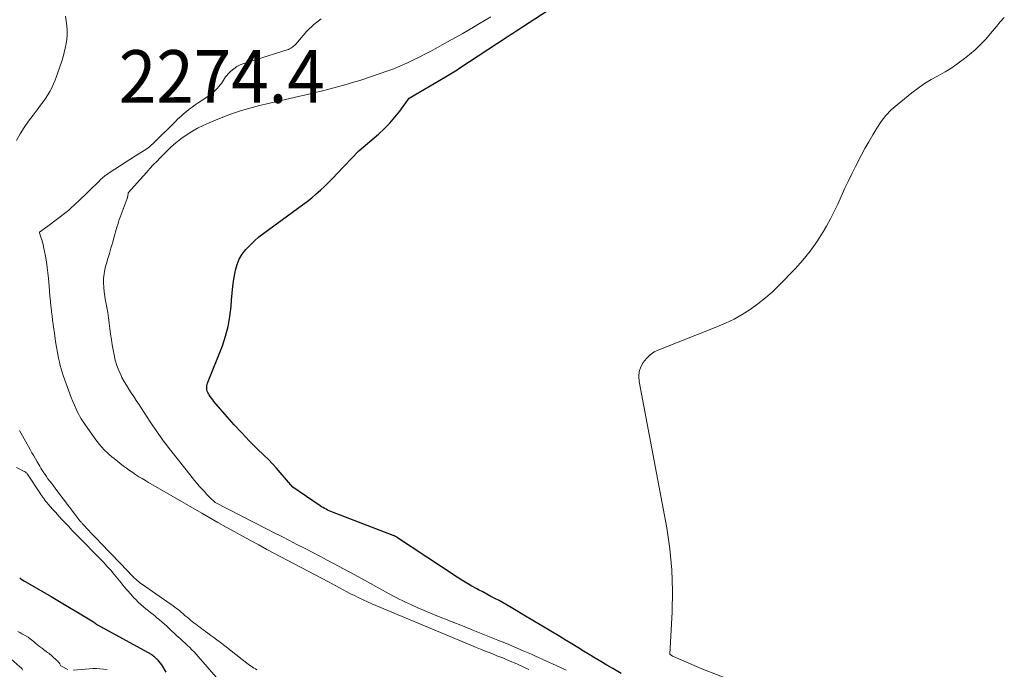
# Model space of a CAD drawing. Units: feet. Extents: x 1174172 to 1184172, y 7056594 to 7061370.
# Drawn here: x 1180663 to 1180850, y 7058389 to 7058513 of the extents above; entities that cross this region are included whole.
import ezdxf
from ezdxf.enums import TextEntityAlignment as Align

# ---------------------------------------------------------------- set-up
doc = ezdxf.new("R2010")
doc.units = ezdxf.units.FT
doc.header["$MEASUREMENT"] = 0
for name, color, linetype, lineweight in [('Level 44', 7, 'Continuous', 0), ('Level 45', 7, 'Continuous', 0), ('Level 47', 7, 'Continuous', 0)]:
    doc.layers.add(name, color=color, linetype=linetype, lineweight=lineweight)
doc.styles.add('Style-ENGINEERING', font='ENGINEERING.shx')

msp = doc.modelspace()

# ---------------------------------------------------------------- linework, layer by layer
at = {"layer": 'Level 44', "color": 32, "linetype": 'Continuous', "lineweight": 30, "elevation": 2280, "flags": 128}
for points in [[(1180777.58, 7058388.46), (1180775.95, 7058389.39), (1180774.83, 7058390.04), (1180773.71, 7058390.69), (1180772.6, 7058391.36), (1180771.5, 7058392.03), (1180770.39, 7058392.71), (1180769.29, 7058393.39), (1180768.18, 7058394.07), (1180767.08, 7058394.74), (1180765.89, 7058395.46), (1180764.18, 7058396.49), (1180762.47, 7058397.52), (1180760.76, 7058398.54), (1180759.05, 7058399.56), (1180756.66, 7058400.98), (1180755.9, 7058401.43), (1180755.13, 7058401.86), (1180754.36, 7058402.29), (1180753.58, 7058402.7), (1180752.8, 7058403.11), (1180752.02, 7058403.53), (1180751.24, 7058403.94), (1180750.46, 7058404.36), (1180750.11, 7058404.55), (1180749.16, 7058405.07), (1180748.23, 7058405.61), (1180747.3, 7058406.18), (1180746.39, 7058406.76), (1180734.89, 7058414.36), (1180734.81, 7058414.41), (1180734.73, 7058414.46), (1180734.65, 7058414.51), (1180734.57, 7058414.55), (1180734.48, 7058414.59), (1180734.4, 7058414.64), (1180734.31, 7058414.67), (1180734.22, 7058414.71), (1180722.69, 7058419.13), (1180722.38, 7058419.25), (1180722.08, 7058419.38), (1180721.78, 7058419.51), (1180721.49, 7058419.66), (1180721.2, 7058419.81), (1180720.91, 7058419.98), (1180720.63, 7058420.15), (1180720.36, 7058420.33), (1180715.16, 7058423.89), (1180712.78, 7058426.66), (1180712.05, 7058427.49), (1180711.3, 7058428.31), (1180710.53, 7058429.11), (1180709.74, 7058429.89), (1180708.36, 7058431.23), (1180706.89, 7058432.69), (1180705.45, 7058434.18), (1180704.05, 7058435.71), (1180702.67, 7058437.26), (1180700.19, 7058440.16), (1180699.94, 7058440.46), (1180699.7, 7058440.78), (1180699.48, 7058441.1), (1180699.27, 7058441.43), (1180699.13, 7058441.67), (1180699.01, 7058441.9), (1180698.92, 7058442.13), (1180698.86, 7058442.38), (1180698.82, 7058442.63), (1180698.82, 7058442.88), (1180698.84, 7058443.13), (1180698.9, 7058443.38), (1180698.97, 7058443.62), (1180701.78, 7058450.78), (1180702.4, 7058452.6), (1180702.9, 7058454.45), (1180703.23, 7058456.34), (1180703.45, 7058458.26), (1180703.53, 7058459.46), (1180703.64, 7058460.79), (1180703.79, 7058462.12), (1180703.98, 7058463.44), (1180704.21, 7058464.76), (1180704.28, 7058465.13), (1180704.58, 7058466.22), (1180704.99, 7058467.25), (1180705.56, 7058468.2), (1180706.24, 7058469.09), (1180707.04, 7058469.92), (1180707.86, 7058470.71), (1180708.73, 7058471.45), (1180709.64, 7058472.15), (1180717, 7058477.56), (1180717.89, 7058478.23), (1180718.76, 7058478.92), (1180719.6, 7058479.64), (1180720.44, 7058480.38), (1180721.25, 7058481.14), (1180722.05, 7058481.91), (1180722.83, 7058482.7), (1180723.6, 7058483.5), (1180727.71, 7058487.85), (1180731.43, 7058491.02), (1180732.53, 7058492.04), (1180733.59, 7058493.1), (1180734.57, 7058494.23), (1180735.5, 7058495.4), (1180737.29, 7058497.83), (1180744.2, 7058501.9), (1180744.51, 7058502.09), (1180744.83, 7058502.29), (1180745.15, 7058502.48), (1180745.47, 7058502.67), (1180745.78, 7058502.87), (1180746.1, 7058503.07), (1180746.41, 7058503.27), (1180746.72, 7058503.47), (1180755.91, 7058509.52), (1180756.27, 7058509.76), (1180756.63, 7058510), (1180756.99, 7058510.23), (1180757.35, 7058510.47), (1180757.7, 7058510.71), (1180758.06, 7058510.94), (1180758.42, 7058511.18), (1180758.78, 7058511.42), (1180767.29, 7058517.02)], [(1180663.27, 7058406.61), (1180663.52, 7058406.42), (1180663.78, 7058406.24), (1180664.04, 7058406.07), (1180664.31, 7058405.91), (1180669.23, 7058403.05), (1180677.31, 7058398.24), (1180677.38, 7058398.2), (1180677.45, 7058398.15), (1180677.52, 7058398.1), (1180677.58, 7058398.04), (1180677.6, 7058398.02), (1180677.65, 7058397.97), (1180677.7, 7058397.92), (1180677.76, 7058397.88), (1180677.81, 7058397.83), (1180677.87, 7058397.79), (1180677.93, 7058397.74), (1180677.99, 7058397.7), (1180678.05, 7058397.67), (1180688.23, 7058392.1), (1180688.29, 7058392.07), (1180688.35, 7058392.03), (1180688.41, 7058391.99), (1180688.47, 7058391.94), (1180688.53, 7058391.9), (1180688.59, 7058391.85), (1180688.64, 7058391.81), (1180688.7, 7058391.76), (1180688.75, 7058391.71), (1180688.81, 7058391.65), (1180688.88, 7058391.59), (1180688.94, 7058391.53), (1180689.01, 7058391.48), (1180689.03, 7058391.46), (1180689.08, 7058391.41), (1180689.13, 7058391.36), (1180689.19, 7058391.31), (1180689.24, 7058391.26), (1180689.29, 7058391.21), (1180689.34, 7058391.15), (1180689.39, 7058391.1), (1180689.43, 7058391.04), (1180690.2, 7058390.1), (1180691.07, 7058388.7)]]:
    msp.add_lwpolyline(points, dxfattribs=at)
at = {"layer": 'Level 45', "color": 32, "linetype": 'Continuous', "lineweight": 0, "flags": 128}
for points, elevation in [([(1180671.98, 7058513.45), (1180672.2, 7058511.63), (1180672.27, 7058510.77), (1180672.28, 7058509.92), (1180672.22, 7058509.07), (1180672.11, 7058508.22), (1180671.94, 7058507.37), (1180671.75, 7058506.54), (1180671.51, 7058505.71), (1180671.25, 7058504.89), (1180670.01, 7058501.29), (1180669.72, 7058500.55), (1180669.4, 7058499.83), (1180669.03, 7058499.14), (1180668.61, 7058498.46), (1180668.17, 7058497.8), (1180667.71, 7058497.15), (1180667.24, 7058496.51), (1180666.76, 7058495.87), (1180665.81, 7058494.63), (1180664.96, 7058493.46), (1180664.15, 7058492.27), (1180663.39, 7058491.04), (1180662.67, 7058489.79)], 2276), ([(1180767.13, 7058389.07), (1180765.18, 7058389.97), (1180763.23, 7058390.86), (1180761.27, 7058391.75), (1180760.49, 7058392.09), (1180758.91, 7058392.78), (1180757.33, 7058393.47), (1180755.74, 7058394.13), (1180754.15, 7058394.79), (1180752.55, 7058395.43), (1180750.95, 7058396.07), (1180749.35, 7058396.71), (1180747.75, 7058397.35), (1180742.5, 7058399.43), (1180741.3, 7058399.92), (1180740.1, 7058400.42), (1180738.91, 7058400.94), (1180737.72, 7058401.48), (1180736.57, 7058402.02), (1180735.97, 7058402.3), (1180735.37, 7058402.6), (1180734.78, 7058402.91), (1180734.19, 7058403.22), (1180730.94, 7058405.01), (1180728.94, 7058406.11), (1180726.92, 7058407.2), (1180724.91, 7058408.29), (1180722.89, 7058409.37), (1180721.71, 7058410), (1180720.28, 7058410.76), (1180718.84, 7058411.51), (1180717.4, 7058412.26), (1180715.96, 7058413), (1180714.52, 7058413.74), (1180713.07, 7058414.48), (1180711.63, 7058415.22), (1180710.19, 7058415.96), (1180700.41, 7058420.97), (1180699.36, 7058422), (1180698.85, 7058422.5), (1180698.36, 7058423.02), (1180697.87, 7058423.54), (1180697.4, 7058424.07), (1180696.93, 7058424.61), (1180696.47, 7058425.16), (1180696.02, 7058425.71), (1180695.58, 7058426.27), (1180692.23, 7058430.51), (1180691.68, 7058431.21), (1180691.14, 7058431.92), (1180690.61, 7058432.64), (1180690.09, 7058433.36), (1180689.58, 7058434.09), (1180689.07, 7058434.82), (1180688.57, 7058435.56), (1180688.08, 7058436.31), (1180686.36, 7058438.94), (1180685.89, 7058439.66), (1180685.41, 7058440.37), (1180684.93, 7058441.09), (1180684.46, 7058441.8), (1180683.99, 7058442.52), (1180683.54, 7058443.25), (1180683.12, 7058444), (1180682.71, 7058444.75), (1180682.53, 7058445.1), (1180682.1, 7058446.06), (1180681.72, 7058447.03), (1180681.43, 7058448.03), (1180681.2, 7058449.06), (1180680.86, 7058450.97), (1180680.69, 7058451.98), (1180680.53, 7058453), (1180680.4, 7058454.02), (1180680.28, 7058455.05), (1180680.27, 7058455.11), (1180680.15, 7058456.1), (1180680, 7058457.09), (1180679.83, 7058458.07), (1180679.63, 7058459.05), (1180679.57, 7058459.32), (1180679.42, 7058460.16), (1180679.3, 7058461.01), (1180679.23, 7058461.86), (1180679.19, 7058462.72), (1180679.22, 7058463.57), (1180679.3, 7058464.42), (1180679.45, 7058465.25), (1180679.66, 7058466.08), (1180679.75, 7058466.38), (1180680.04, 7058467.36), (1180680.32, 7058468.33), (1180680.6, 7058469.31), (1180680.88, 7058470.29), (1180681.21, 7058471.46), (1180681.34, 7058471.93), (1180681.48, 7058472.4), (1180681.61, 7058472.88), (1180681.75, 7058473.35), (1180681.89, 7058473.82), (1180682.04, 7058474.29), (1180682.2, 7058474.76), (1180682.37, 7058475.22), (1180683.7, 7058478.77), (1180683.72, 7058478.82), (1180683.73, 7058478.87), (1180683.74, 7058478.92), (1180683.76, 7058478.97), (1180683.77, 7058479.02), (1180683.78, 7058479.07), (1180683.78, 7058479.12), (1180683.79, 7058479.17), (1180683.86, 7058479.82), (1180687.36, 7058483.74), (1180687.99, 7058484.45), (1180688.64, 7058485.15), (1180689.3, 7058485.83), (1180689.96, 7058486.52), (1180691.08, 7058487.65), (1180691.99, 7058488.51), (1180692.92, 7058489.33), (1180693.9, 7058490.1), (1180694.92, 7058490.83), (1180695.97, 7058491.5), (1180697.05, 7058492.13), (1180698.16, 7058492.68), (1180699.3, 7058493.19), (1180700.94, 7058493.87), (1180702.04, 7058494.31), (1180703.15, 7058494.73), (1180704.27, 7058495.12), (1180705.4, 7058495.49), (1180706.54, 7058495.84), (1180707.68, 7058496.16), (1180708.83, 7058496.46), (1180709.98, 7058496.74), (1180716.53, 7058498.25), (1180717.96, 7058498.58), (1180719.39, 7058498.92), (1180720.81, 7058499.27), (1180722.24, 7058499.62), (1180723.66, 7058499.99), (1180725.07, 7058500.38), (1180726.48, 7058500.8), (1180727.88, 7058501.24), (1180731.77, 7058502.52), (1180733.06, 7058502.97), (1180734.34, 7058503.45), (1180735.61, 7058503.97), (1180736.86, 7058504.52), (1180738.09, 7058505.11), (1180739.32, 7058505.72), (1180740.53, 7058506.35), (1180741.74, 7058506.99), (1180743.99, 7058508.23), (1180745.1, 7058508.85), (1180746.21, 7058509.47), (1180747.32, 7058510.1), (1180748.42, 7058510.74), (1180749.52, 7058511.38), (1180750.62, 7058512.02), (1180751.72, 7058512.67), (1180752.81, 7058513.31)], 2278), ([(1180760, 7058389.22), (1180759.34, 7058389.53), (1180758.68, 7058389.83), (1180758.01, 7058390.13), (1180757.75, 7058390.25), (1180757.21, 7058390.48), (1180756.68, 7058390.72), (1180756.14, 7058390.94), (1180755.59, 7058391.17), (1180755.05, 7058391.39), (1180754.51, 7058391.6), (1180753.96, 7058391.82), (1180753.42, 7058392.04), (1180752.66, 7058392.34), (1180751.73, 7058392.71), (1180750.81, 7058393.08), (1180749.89, 7058393.46), (1180748.97, 7058393.84), (1180730.97, 7058401.35), (1180730.16, 7058401.7), (1180729.35, 7058402.06), (1180728.54, 7058402.43), (1180727.74, 7058402.81), (1180727.57, 7058402.89), (1180726.86, 7058403.24), (1180726.15, 7058403.6), (1180725.45, 7058403.97), (1180724.75, 7058404.34), (1180724.05, 7058404.72), (1180723.36, 7058405.1), (1180722.66, 7058405.47), (1180721.96, 7058405.84), (1180710.26, 7058412.05), (1180708.7, 7058412.89), (1180707.14, 7058413.72), (1180705.58, 7058414.57), (1180704.03, 7058415.42), (1180702.48, 7058416.28), (1180700.94, 7058417.15), (1180699.4, 7058418.03), (1180697.87, 7058418.91), (1180687.77, 7058424.77), (1180687.16, 7058425.13), (1180686.55, 7058425.5), (1180685.94, 7058425.87), (1180685.34, 7058426.25), (1180684.75, 7058426.64), (1180684.16, 7058427.04), (1180683.59, 7058427.46), (1180683.02, 7058427.89), (1180681.21, 7058429.3), (1180680.75, 7058429.67), (1180680.31, 7058430.05), (1180679.88, 7058430.45), (1180679.46, 7058430.86), (1180679.32, 7058431), (1180678.85, 7058431.5), (1180678.41, 7058432.01), (1180677.98, 7058432.55), (1180677.58, 7058433.1), (1180675.21, 7058436.5), (1180674.95, 7058436.9), (1180674.7, 7058437.3), (1180674.48, 7058437.71), (1180674.27, 7058438.13), (1180673.99, 7058438.71), (1180673.66, 7058439.44), (1180673.34, 7058440.16), (1180673.05, 7058440.9), (1180672.77, 7058441.65), (1180671.55, 7058445.09), (1180671.34, 7058445.72), (1180671.15, 7058446.36), (1180670.98, 7058447), (1180670.82, 7058447.65), (1180670.65, 7058448.43), (1180670.44, 7058449.47), (1180670.24, 7058450.52), (1180670.07, 7058451.57), (1180669.92, 7058452.63), (1180669.62, 7058454.84), (1180669.52, 7058455.63), (1180669.42, 7058456.43), (1180669.33, 7058457.22), (1180669.25, 7058458.02), (1180669.22, 7058458.32), (1180669.12, 7058459.26), (1180669.03, 7058460.21), (1180668.95, 7058461.16), (1180668.87, 7058462.11), (1180668.75, 7058463.57), (1180668.64, 7058464.63), (1180668.51, 7058465.68), (1180668.35, 7058466.73), (1180668.17, 7058467.78), (1180667.82, 7058469.57), (1180667.72, 7058470.03), (1180667.61, 7058470.49), (1180667.47, 7058470.94), (1180667.32, 7058471.39), (1180667.02, 7058472.24), (1180667.01, 7058472.26), (1180667.01, 7058472.27), (1180667.01, 7058472.29), (1180667.01, 7058472.31), (1180667.02, 7058472.37), (1180667.02, 7058472.39), (1180668.62, 7058473.5), (1180672.03, 7058476.1), (1180672.33, 7058476.34), (1180672.63, 7058476.58), (1180672.92, 7058476.84), (1180673.2, 7058477.1), (1180673.48, 7058477.36), (1180673.76, 7058477.62), (1180674.03, 7058477.89), (1180674.31, 7058478.16), (1180678.42, 7058482.16), (1180678.63, 7058482.36), (1180678.85, 7058482.56), (1180679.07, 7058482.75), (1180679.3, 7058482.94), (1180679.53, 7058483.12), (1180679.76, 7058483.29), (1180680, 7058483.46), (1180680.25, 7058483.63), (1180685.27, 7058486.88), (1180687.24, 7058488.11), (1180687.47, 7058488.27), (1180687.7, 7058488.43), (1180687.92, 7058488.59), (1180688.13, 7058488.77), (1180688.34, 7058488.95), (1180688.55, 7058489.14), (1180688.75, 7058489.33), (1180688.95, 7058489.52), (1180692.85, 7058493.42), (1180693.35, 7058493.91), (1180693.87, 7058494.39), (1180694.4, 7058494.85), (1180694.94, 7058495.3), (1180695.49, 7058495.74), (1180696.06, 7058496.16), (1180696.63, 7058496.57), (1180697.21, 7058496.97), (1180698.99, 7058498.14), (1180699.49, 7058498.49), (1180699.96, 7058498.87), (1180700.4, 7058499.28), (1180700.82, 7058499.72), (1180701.14, 7058500.07), (1180701.38, 7058500.36), (1180701.6, 7058500.65), (1180701.8, 7058500.96), (1180701.99, 7058501.28), (1180702.18, 7058501.59), (1180702.39, 7058501.9), (1180702.62, 7058502.18), (1180702.87, 7058502.45), (1180703.39, 7058502.97), (1180703.94, 7058503.44), (1180704.52, 7058503.86), (1180705.16, 7058504.18), (1180705.84, 7058504.45), (1180714.09, 7058507.04), (1180714.33, 7058507.13), (1180714.56, 7058507.23), (1180714.78, 7058507.34), (1180715, 7058507.47), (1180715.2, 7058507.62), (1180715.39, 7058507.78), (1180715.57, 7058507.95), (1180715.75, 7058508.13), (1180717.85, 7058510.59), (1180719.15, 7058511.86), (1180720.57, 7058512.96)], 2276), ([(1180801.22, 7058386.1), (1180792.86, 7058389.32), (1180787.48, 7058391.67), (1180787.4, 7058391.71), (1180787.33, 7058391.75), (1180786.81, 7058392.09), (1180787.25, 7058400.15), (1180787.32, 7058404.17), (1180787.2, 7058408.18), (1180786.8, 7058412.17), (1180786.2, 7058416.15), (1180780.98, 7058443.95), (1180780.91, 7058444.92), (1180780.99, 7058445.85), (1180781.29, 7058446.75), (1180781.73, 7058447.61), (1180782.35, 7058448.37), (1180783.05, 7058449.04), (1180783.85, 7058449.58), (1180784.73, 7058450.02), (1180795.74, 7058454.35), (1180797.39, 7058455.07), (1180799, 7058455.85), (1180800.56, 7058456.73), (1180802.08, 7058457.69), (1180803.54, 7058458.74), (1180804.95, 7058459.85), (1180806.29, 7058461.04), (1180807.58, 7058462.29), (1180810.6, 7058465.4), (1180812.08, 7058467.04), (1180813.47, 7058468.74), (1180814.73, 7058470.54), (1180815.91, 7058472.41), (1180816.55, 7058473.52), (1180817.31, 7058474.9), (1180818.04, 7058476.29), (1180818.72, 7058477.71), (1180819.37, 7058479.15), (1180820.01, 7058480.59), (1180820.67, 7058482.02), (1180821.36, 7058483.44), (1180822.08, 7058484.84), (1180823.17, 7058486.93), (1180823.87, 7058488.25), (1180824.59, 7058489.56), (1180825.34, 7058490.86), (1180826.1, 7058492.15), (1180826.93, 7058493.39), (1180827.84, 7058494.55), (1180828.86, 7058495.61), (1180829.97, 7058496.61), (1180832.77, 7058498.86), (1180833.97, 7058499.77), (1180835.2, 7058500.62), (1180836.47, 7058501.4), (1180837.78, 7058502.13), (1180839.09, 7058502.86), (1180840.37, 7058503.64), (1180841.6, 7058504.49), (1180842.8, 7058505.39), (1180843.73, 7058506.13), (1180844.81, 7058507.06), (1180845.85, 7058508.03), (1180846.83, 7058509.07), (1180847.75, 7058510.15), (1180848.12, 7058510.6), (1180848.84, 7058511.48), (1180849.58, 7058512.34), (1180850.35, 7058513.19)], 2282), ([(1180663.22, 7058434.68), (1180665.27, 7058431.01), (1180665.6, 7058430.42), (1180665.93, 7058429.84), (1180666.27, 7058429.25), (1180666.6, 7058428.66), (1180666.88, 7058428.18), (1180667.08, 7058427.84), (1180667.29, 7058427.5), (1180667.5, 7058427.16), (1180667.71, 7058426.83), (1180667.81, 7058426.68), (1180668.09, 7058426.28), (1180668.36, 7058425.89), (1180668.65, 7058425.49), (1180668.94, 7058425.1), (1180669.02, 7058425), (1180669.35, 7058424.56), (1180669.68, 7058424.12), (1180670.01, 7058423.68), (1180670.34, 7058423.24), (1180673.91, 7058418.48), (1180674.1, 7058418.23), (1180674.3, 7058417.98), (1180674.5, 7058417.73), (1180674.71, 7058417.48), (1180674.95, 7058417.2), (1180675.04, 7058417.1), (1180675.13, 7058417), (1180675.22, 7058416.9), (1180675.32, 7058416.8), (1180676.3, 7058415.76), (1180676.88, 7058415.14), (1180677.46, 7058414.52), (1180678.05, 7058413.9), (1180678.64, 7058413.29), (1180682.41, 7058409.36), (1180682.81, 7058408.95), (1180683.2, 7058408.53), (1180683.6, 7058408.12), (1180684, 7058407.7), (1180684.29, 7058407.39), (1180684.54, 7058407.14), (1180684.79, 7058406.88), (1180685.05, 7058406.63), (1180685.31, 7058406.38), (1180685.58, 7058406.14), (1180685.85, 7058405.91), (1180686.13, 7058405.69), (1180686.42, 7058405.48), (1180691.85, 7058401.71), (1180692.16, 7058401.49), (1180692.47, 7058401.27), (1180692.78, 7058401.04), (1180693.09, 7058400.81), (1180693.39, 7058400.58), (1180693.69, 7058400.34), (1180693.98, 7058400.09), (1180694.27, 7058399.84), (1180694.42, 7058399.71), (1180694.74, 7058399.43), (1180695.07, 7058399.15), (1180695.39, 7058398.87), (1180695.72, 7058398.59), (1180696.05, 7058398.32), (1180696.38, 7058398.05), (1180696.72, 7058397.79), (1180697.06, 7058397.54), (1180697.11, 7058397.5), (1180697.48, 7058397.23), (1180697.85, 7058396.96), (1180698.23, 7058396.69), (1180698.6, 7058396.42), (1180699.02, 7058396.11), (1180699.61, 7058395.69), (1180700.19, 7058395.26), (1180700.76, 7058394.82), (1180701.34, 7058394.38), (1180706.43, 7058390.41), (1180706.69, 7058390.21), (1180706.96, 7058390.02), (1180707.23, 7058389.83), (1180707.5, 7058389.65), (1180707.78, 7058389.48), (1180708.05, 7058389.3), (1180708.34, 7058389.13)], 2276), ([(1180662.66, 7058427.63), (1180664.11, 7058426.88), (1180664.2, 7058426.83), (1180664.29, 7058426.78), (1180664.37, 7058426.72), (1180664.46, 7058426.66), (1180664.53, 7058426.59), (1180664.61, 7058426.52), (1180664.67, 7058426.44), (1180664.73, 7058426.36), (1180667.11, 7058422.77), (1180667.29, 7058422.5), (1180667.48, 7058422.23), (1180667.67, 7058421.96), (1180667.86, 7058421.69), (1180668.06, 7058421.43), (1180668.26, 7058421.17), (1180668.47, 7058420.91), (1180668.68, 7058420.66), (1180669.52, 7058419.71), (1180670.13, 7058419.03), (1180670.73, 7058418.36), (1180671.35, 7058417.69), (1180671.96, 7058417.03), (1180672.58, 7058416.37), (1180673.21, 7058415.71), (1180673.84, 7058415.06), (1180674.47, 7058414.4), (1180678.42, 7058410.36), (1180678.79, 7058409.97), (1180679.17, 7058409.59), (1180679.54, 7058409.2), (1180679.9, 7058408.81), (1180680.27, 7058408.42), (1180680.63, 7058408.02), (1180680.97, 7058407.61), (1180681.31, 7058407.2), (1180682.56, 7058405.65), (1180683.15, 7058404.93), (1180683.75, 7058404.23), (1180684.37, 7058403.53), (1180684.99, 7058402.85), (1180685.33, 7058402.48), (1180685.8, 7058402), (1180686.29, 7058401.53), (1180686.8, 7058401.09), (1180687.32, 7058400.66), (1180687.41, 7058400.59), (1180687.9, 7058400.21), (1180688.39, 7058399.82), (1180688.88, 7058399.44), (1180689.36, 7058399.04), (1180689.83, 7058398.65), (1180690.31, 7058398.24), (1180690.77, 7058397.83), (1180691.23, 7058397.41), (1180691.61, 7058397.05), (1180692.13, 7058396.57), (1180692.64, 7058396.1), (1180693.16, 7058395.62), (1180693.68, 7058395.15), (1180693.84, 7058395.01), (1180694.28, 7058394.61), (1180694.72, 7058394.2), (1180695.15, 7058393.79), (1180695.58, 7058393.38), (1180696, 7058392.96), (1180696.41, 7058392.53), (1180696.82, 7058392.1), (1180697.21, 7058391.65), (1180700.59, 7058387.77)], 2278), ([(1180662.91, 7058396.42), (1180663.31, 7058396.21), (1180663.7, 7058396), (1180664.09, 7058395.78), (1180664.86, 7058395.33), (1180664.92, 7058395.28), (1180666.06, 7058394.37), (1180666.39, 7058394.11), (1180666.72, 7058393.85), (1180667.05, 7058393.58), (1180667.39, 7058393.32), (1180667.58, 7058393.17), (1180667.82, 7058392.99), (1180668.06, 7058392.81), (1180668.3, 7058392.63), (1180668.54, 7058392.45), (1180668.78, 7058392.28), (1180669.01, 7058392.09), (1180669.24, 7058391.9), (1180669.46, 7058391.71), (1180670.35, 7058390.91), (1180670.5, 7058390.76), (1180670.64, 7058390.61), (1180670.77, 7058390.44), (1180670.89, 7058390.27), (1180671.12, 7058389.92), (1180672.43, 7058389.21)], 2282), ([(1180661.56, 7058391.2), (1180663.32, 7058389.72), (1180663.53, 7058389.52), (1180663.72, 7058389.31), (1180663.89, 7058389.08)], 2284), ([(1180673.46, 7058389.09), (1180676.45, 7058389.34), (1180677.15, 7058389.38), (1180677.84, 7058389.39), (1180678.53, 7058389.35), (1180679.23, 7058389.29), (1180679.91, 7058389.18)], 2282)]:
    msp.add_lwpolyline(points, dxfattribs=dict(at, elevation=elevation))

# ---------------------------------------------------------------- texts
at = {"layer": 'Level 47', "color": 32, "linetype": 'Continuous', "lineweight": 0, "style": 'Style-ENGINEERING', "width": 0.94}
msp.add_text('2274.4', height=10, dxfattribs=at).set_placement((1180701.68, 7058501.98, 2274.37), align=Align.MIDDLE_CENTER)

doc.saveas('drawing.dxf')
